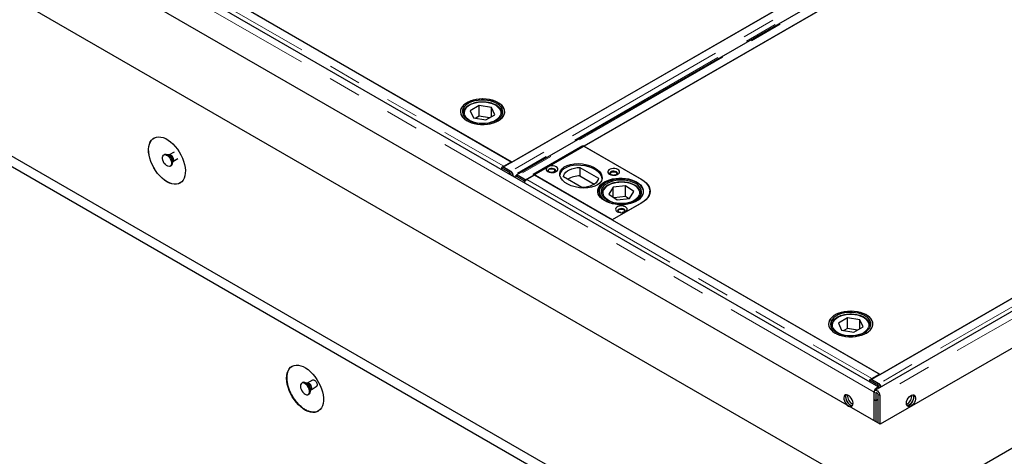
# Model space of a CAD drawing. Units: millimetres. Extents: x 177 to 10464, y 488 to 8141.
# Drawn here: x 7183 to 7940, y 4896 to 5232 of the extents above; entities that cross this region are included whole.
import ezdxf

# ---------------------------------------------------------------- set-up
doc = ezdxf.new("R2010")
doc.units = ezdxf.units.MM
doc.header["$LTSCALE"] = 20
doc.linetypes.add('PHANTOM', pattern=[12.7, 6.35, -1.27, 1.27, -1.27, 1.27, -1.27])

msp = doc.modelspace()

# ---------------------------------------------------------------- linework, layer by layer
at = {"color": 8, "linetype": 'PHANTOM', "lineweight": 18}
for p, q in [((7839.57, 4945.18), (6143.22, 5924.47)), ((8157.69, 5459.89), (7560.33, 5115.04)), ((8159.41, 5456.53), (7562.12, 5111.72)), ((8163.17, 5456.72), (7565.81, 5111.88)), ((8440.53, 5296.61), (7843.17, 4951.76)), ((8453.33, 5294.61), (7843.81, 4942.74)), ((7289.73, 5272.02), (7554.9, 5118.94)), ((7554.9, 5118.54), (7554.9, 5118.94)), ((7558.79, 5114.6), (7559.85, 5115.23)), ((7562, 5111.81), (7562.12, 5111.72)), ((7566.15, 5111.6), (7565.09, 5110.96)), ((7572.58, 5108.74), (7837.74, 4955.66)), ((7660.95, 5108.7), (7660.95, 5108.74)), ((7630.36, 5097), (7630.31, 5097.74)), ((7660.3, 5097.47), (7660.25, 5097)), ((7837.74, 4955.25), (7837.74, 4955.66)), ((7841.63, 4951.32), (7842.69, 4951.95)), ((7840.98, 4944.37), (7839.57, 4945.18)), ((7841.69, 4944.78), (7840.98, 4944.37)), ((7843.81, 4942.74), (7842.39, 4943.55))]:
    msp.add_line(p, q, dxfattribs=at)
at = {"color": 7, "linetype": 'Continuous', "lineweight": 25}
for p, q in [((7843.19, 4949.01), (6146.84, 5928.29)), ((6023.36, 5915.28), (7861.84, 4853.95)), ((7844.16, 4920.48), (6138.62, 5905.07)), ((6023.36, 5792.8), (7861.84, 4731.47)), ((6023.36, 5784.63), (7861.84, 4723.3)), ((8151.95, 5463.2), (7554.59, 5118.36)), ((7561.25, 5122.21), (8145.32, 5459.39)), ((8161.92, 5456.85), (7564.56, 5112)), ((7571.56, 5108.56), (8168.92, 5453.41)), ((8124.11, 5427.55), (7616.4, 5134.46)), ((8434.79, 5299.92), (7837.43, 4955.07)), ((8449.71, 5298.43), (7840.19, 4946.56)), ((7844.09, 4958.93), (8428.16, 5296.11)), ((7560.88, 5122.4), (7295.71, 5275.47)), ((8453.69, 5272.36), (7844.16, 4920.48)), ((7861.84, 4853.95), (8568.95, 5262.15)), ((7355.48, 5241), (7561.25, 5122.21)), ((7536.18, 5165.59), (7529.21, 5161.6)), ((7529.21, 5161.6), (7531.7, 5156.12)), ((7545.65, 5164.1), (7536.18, 5165.59)), ((7536.18, 5157.43), (7536.18, 5165.59)), ((7548.14, 5158.62), (7545.65, 5164.1)), ((7545.65, 5157.19), (7545.65, 5164.1)), ((7523.67, 5159.3), (7523.67, 5158.68)), ((7523.68, 5159.01), (7523.67, 5159.3)), ((7531.7, 5156.12), (7541.17, 5154.63)), ((7536.18, 5157.43), (7533.43, 5155.85)), ((7543.92, 5156.21), (7536.18, 5157.43)), ((7541.17, 5154.63), (7548.14, 5158.62)), ((7553.67, 5158.68), (7553.67, 5159.3)), ((7301.72, 5129.92), (7297.88, 5127.7)), ((7577.49, 5112.8), (7615.68, 5134.84)), ((7615.68, 5134.84), (7660.58, 5108.92)), ((7616.4, 5134.46), (7660.95, 5108.74)), ((7294.36, 5128.09), (7293.65, 5127.68)), ((7297.81, 5127.67), (7297.04, 5127.73)), ((7297.88, 5127.71), (7297.8, 5127.67)), ((7300.39, 5121.93), (7300.72, 5122.63)), ((7300.79, 5122.67), (7304.63, 5124.89)), ((7554.9, 5118.94), (7560.88, 5122.4)), ((7560.88, 5122.4), (7560.88, 5121.99)), ((7561.25, 5122.2), (7561.25, 5122.21)), ((7298.65, 5119.02), (7299.36, 5119.43)), ((7554.16, 5118.52), (7553.1, 5117.88)), ((7553.1, 5117.88), (7553.12, 5116.46)), ((7553.1, 5117.88), (7558.79, 5114.6)), ((7559.85, 5115.23), (7554.16, 5118.52)), ((7554.59, 5118.36), (7554.59, 5118.27)), ((7554.59, 5118.36), (7560.33, 5115.04)), ((7560.33, 5114.89), (7560.33, 5115.04)), ((7613.51, 5118.13), (7627.74, 5109.92)), ((7613.51, 5118.13), (7613.51, 5111.6)), ((7562.12, 5111.72), (7562.07, 5111.29)), ((7564.65, 5111.74), (7563.59, 5111.11)), ((7565.09, 5110.96), (7570.78, 5107.68)), ((7565.81, 5111.88), (7571.56, 5108.56)), ((7565.81, 5111.76), (7565.81, 5111.88)), ((7571.84, 5108.31), (7566.15, 5111.6)), ((7571.84, 5108.31), (7570.78, 5107.68)), ((7570.8, 5106.25), (7570.78, 5107.68)), ((7571.56, 5108.56), (7571.56, 5108.47)), ((7571.84, 5108.13), (7571.84, 5108.31)), ((7578.56, 5112.19), (7572.58, 5108.74)), ((7638.3, 5077.7), (7577.49, 5112.8)), ((7843.72, 4959.11), (7578.56, 5112.19)), ((7615.01, 5102.57), (7600.78, 5110.79)), ((7613.51, 5111.6), (7624.49, 5105.26)), ((7628.31, 5099.37), (7628.31, 5096.15)), ((7638.94, 5102.87), (7635.65, 5097.53)), ((7648.59, 5103.9), (7638.94, 5102.87)), ((7638.94, 5095.31), (7638.94, 5102.87)), ((7654.96, 5099.59), (7648.59, 5103.9)), ((7648.59, 5095.73), (7648.59, 5103.9)), ((7651.68, 5094.25), (7654.96, 5099.59)), ((7667.17, 5098.51), (7667.17, 5099.74)), ((7630.31, 5097.74), (7630.31, 5097.12)), ((7635.65, 5097.53), (7642.02, 5093.22)), ((7648.59, 5095.73), (7639.71, 5094.78)), ((7642.02, 5093.22), (7651.68, 5094.25)), ((7650.91, 5094.16), (7648.59, 5095.73)), ((7660.31, 5097.74), (7660.3, 5097.47)), ((7660.31, 5097.12), (7660.31, 5097.74)), ((7667.17, 5098.51), (7667.13, 5097.82)), ((7667.17, 5097.94), (7667.17, 5098.51)), ((7660.58, 5090.55), (7638.3, 5077.7)), ((7660.95, 5090.78), (7638.32, 5077.72)), ((7638.32, 5077.72), (7844.09, 4958.93)), ((7819.02, 5002.31), (7812.05, 4998.32)), ((7828.49, 5000.82), (7819.02, 5002.31)), ((7819.02, 4994.15), (7819.02, 5002.31)), ((7830.99, 4995.34), (7828.49, 5000.82)), ((7828.49, 4993.91), (7828.49, 5000.82)), ((7806.52, 4996.02), (7806.52, 4995.39)), ((7806.53, 4995.73), (7806.52, 4996.02)), ((7812.05, 4998.32), (7814.55, 4992.84)), ((7819.02, 4994.15), (7816.27, 4992.57)), ((7826.77, 4992.93), (7819.02, 4994.15)), ((7824.02, 4991.35), (7830.99, 4995.34)), ((7836.52, 4995.39), (7836.52, 4996.02)), ((7814.55, 4992.84), (7824.02, 4991.35)), ((7837.74, 4955.66), (7843.72, 4959.11)), ((7843.72, 4959.11), (7843.72, 4958.71)), ((7844.09, 4958.92), (7844.09, 4958.93)), ((7400.43, 4952.54), (7399.72, 4952.14)), ((7403.87, 4952.12), (7403.11, 4952.19)), ((7408.01, 4954.5), (7403.95, 4952.16)), ((7406.85, 4947.13), (7410.93, 4949.48)), ((7837, 4955.24), (7835.94, 4954.6)), ((7835.94, 4954.6), (7835.96, 4953.18)), ((7835.94, 4954.6), (7841.63, 4951.32)), ((7842.69, 4951.95), (7837, 4955.24)), ((7837.43, 4955.07), (7837.43, 4954.99)), ((7837.43, 4955.07), (7843.17, 4951.76)), ((7843.17, 4951.61), (7843.17, 4951.76)), ((7404.72, 4943.48), (7405.43, 4943.88)), ((7406.46, 4946.38), (7406.78, 4947.08)), ((7839.57, 4939.47), (7839.57, 4945.18)), ((7839.57, 4923.14), (7839.57, 4945.18)), ((7840.98, 4938.65), (7840.98, 4944.37)), ((7842.39, 4943.55), (7842.39, 4921.5)), ((7843.81, 4942.74), (7843.81, 4920.69)), ((7839.57, 4939.47), (7840.98, 4938.65)), ((7842.39, 4939.47), (7840.98, 4938.65)), ((7840.98, 4922.32), (7840.98, 4938.65))]:
    msp.add_line(p, q, dxfattribs=at)
at = {"color": 7, "linetype": 'Continuous', "lineweight": 25, "flags": 128}
for points in [[(7550.7, 5153.99), (7552.32, 5155.08), (7553.65, 5156.28), (7554.66, 5157.59), (7555.33, 5158.97), (7555.65, 5160.39), (7555.6, 5161.83), (7555.2, 5163.24), (7554.44, 5164.6), (7553.35, 5165.89), (7551.94, 5167.07), (7550.25, 5168.12), (7548.31, 5169.01), (7546.17, 5169.74), (7543.87, 5170.27), (7541.46, 5170.61), (7538.99, 5170.74), (7536.51, 5170.66), (7534.08, 5170.38), (7531.74, 5169.89), (7529.56, 5169.21), (7527.56, 5168.36), (7525.81, 5167.34), (7524.33, 5166.19), (7523.15, 5164.93), (7522.31, 5163.59), (7521.81, 5162.18), (7521.68, 5160.75), (7521.9, 5159.32), (7522.49, 5157.93), (7523.42, 5156.6), (7524.67, 5155.37), (7526.22, 5154.25), (7528.04, 5153.27), (7530.09, 5152.46), (7532.31, 5151.83), (7534.68, 5151.39), (7537.12, 5151.16), (7539.61, 5151.13), (7542.07, 5151.31), (7544.46, 5151.7), (7546.72, 5152.29), (7548.82, 5153.05), (7550.7, 5153.99)], [(7555.11, 5163.43), (7554.31, 5164.78), (7553.17, 5166.06), (7551.72, 5167.22), (7550, 5168.25), (7548.03, 5169.12), (7545.86, 5169.82), (7543.54, 5170.33), (7541.12, 5170.64), (7538.64, 5170.74), (7536.17, 5170.64), (7533.75, 5170.32), (7531.43, 5169.81), (7529.27, 5169.11), (7527.31, 5168.23), (7525.59, 5167.19), (7524.15, 5166.03), (7523.02, 5164.75), (7522.22, 5163.4), (7521.77, 5161.99), (7521.69, 5160.55), (7521.96, 5159.13), (7522.59, 5157.75), (7523.57, 5156.43), (7524.87, 5155.21), (7526.46, 5154.11), (7528.31, 5153.15), (7530.38, 5152.36), (7532.63, 5151.76), (7535.01, 5151.35), (7537.46, 5151.14), (7539.95, 5151.14), (7542.4, 5151.35), (7544.78, 5151.77), (7547.02, 5152.38), (7549.09, 5153.17), (7550.93, 5154.13), (7552.52, 5155.23), (7553.81, 5156.46), (7554.77, 5157.78), (7555.4, 5159.16), (7555.66, 5160.59), (7555.57, 5162.02), (7555.11, 5163.43)], [(7553.66, 5163.21), (7552.89, 5164.5), (7551.77, 5165.71), (7550.36, 5166.81), (7548.66, 5167.77), (7546.74, 5168.57), (7544.62, 5169.19), (7542.37, 5169.62), (7540.03, 5169.84), (7537.65, 5169.86), (7535.31, 5169.66), (7533.04, 5169.26), (7530.9, 5168.67), (7528.94, 5167.89), (7527.21, 5166.95), (7525.76, 5165.87), (7524.6, 5164.68), (7523.77, 5163.39), (7523.3, 5162.05), (7523.18, 5160.68), (7523.43, 5159.32), (7524.03, 5158), (7524.98, 5156.74), (7526.25, 5155.58), (7527.81, 5154.55), (7529.62, 5153.67), (7531.65, 5152.95), (7533.84, 5152.43), (7536.14, 5152.1), (7538.51, 5151.98), (7540.88, 5152.07), (7543.19, 5152.37), (7545.4, 5152.87), (7547.46, 5153.56), (7549.3, 5154.42), (7550.9, 5155.43), (7552.21, 5156.57), (7553.21, 5157.82), (7553.86, 5159.13), (7554.16, 5160.49), (7554.09, 5161.86), (7553.66, 5163.21)], [(7296.15, 5107.02), (7294.27, 5108.26), (7292.42, 5109.76), (7290.63, 5111.5), (7288.95, 5113.46), (7287.39, 5115.6), (7285.99, 5117.87), (7284.77, 5120.24), (7283.75, 5122.66), (7282.96, 5125.1), (7282.4, 5127.51), (7282.08, 5129.84), (7282.02, 5132.06), (7282.21, 5134.12), (7282.65, 5135.99), (7283.33, 5137.63), (7284.23, 5139.02), (7285.35, 5140.13), (7286.67, 5140.94), (7288.15, 5141.44), (7289.78, 5141.61), (7291.52, 5141.46), (7293.34, 5140.98), (7295.21, 5140.19), (7297.1, 5139.1), (7298.97, 5137.73), (7300.79, 5136.1), (7302.53, 5134.25), (7304.16, 5132.2), (7305.64, 5129.99), (7306.95, 5127.66), (7308.07, 5125.26), (7308.98, 5122.82), (7309.66, 5120.39), (7310.1, 5118.02), (7310.29, 5115.74), (7310.23, 5113.59), (7309.91, 5111.62), (7309.35, 5109.86), (7308.56, 5108.34), (7307.54, 5107.09), (7306.32, 5106.13), (7304.92, 5105.48), (7303.36, 5105.14), (7301.68, 5105.13), (7299.89, 5105.44), (7298.04, 5106.08), (7296.15, 5107.02)], [(7296.22, 5107.06), (7294.34, 5108.3), (7292.49, 5109.8), (7290.7, 5111.55), (7289.02, 5113.5), (7287.46, 5115.64), (7286.06, 5117.91), (7284.84, 5120.28), (7283.82, 5122.7), (7283.03, 5125.14), (7282.47, 5127.55), (7282.15, 5129.88), (7282.09, 5132.1), (7282.28, 5134.16), (7282.72, 5136.03), (7283.4, 5137.67), (7284.3, 5139.06), (7285.43, 5140.17), (7286.23, 5140.71)], [(7299.69, 5121.31), (7299.56, 5120.29), (7299.18, 5119.49), (7298.57, 5118.98), (7297.78, 5118.79), (7296.87, 5118.94), (7295.91, 5119.42), (7294.97, 5120.19), (7294.12, 5121.19), (7293.41, 5122.36), (7292.91, 5123.6), (7292.65, 5124.82), (7292.65, 5125.93), (7292.91, 5126.85), (7293.41, 5127.51), (7294.12, 5127.86), (7294.97, 5127.88), (7295.91, 5127.56), (7296.87, 5126.93), (7297.78, 5126.04), (7298.57, 5124.94), (7299.18, 5123.73), (7299.56, 5122.49), (7299.69, 5121.31)], [(7294.36, 5128.09), (7294.82, 5128.27), (7295.68, 5128.29), (7296.62, 5127.97), (7297.58, 5127.34), (7298.49, 5126.45), (7299.27, 5125.35), (7299.88, 5124.14), (7300.27, 5122.9), (7300.4, 5121.72)], [(7588.81, 5114.84), (7589.83, 5114.4), (7591.03, 5114.14), (7592.31, 5114.09), (7593.56, 5114.25), (7594.68, 5114.6), (7595.59, 5115.12), (7596.2, 5115.77), (7596.48, 5116.49), (7596.38, 5117.23), (7595.94, 5117.92), (7595.17, 5118.52), (7594.14, 5118.96), (7592.94, 5119.22), (7591.67, 5119.27), (7590.42, 5119.11), (7589.29, 5118.76), (7588.39, 5118.24), (7587.77, 5117.59), (7587.5, 5116.86), (7587.59, 5116.13), (7588.04, 5115.43), (7588.81, 5114.84)], [(7594.53, 5114.54), (7594.89, 5115.01), (7594.98, 5115.61), (7594.71, 5116.19), (7594.11, 5116.68), (7593.26, 5117.02), (7592.25, 5117.18), (7591.21, 5117.13), (7590.27, 5116.87), (7589.53, 5116.45), (7589.09, 5115.9), (7589, 5115.3), (7589.27, 5114.72), (7589.44, 5114.54)], [(7593.33, 5116.64), (7593.85, 5116.19), (7594.03, 5115.66), (7593.85, 5115.13), (7593.33, 5114.68), (7592.55, 5114.38), (7591.63, 5114.27), (7590.72, 5114.38), (7589.94, 5114.68), (7589.42, 5115.13), (7589.23, 5115.66), (7589.42, 5116.19), (7589.94, 5116.64), (7590.72, 5116.94), (7591.63, 5117.04), (7592.55, 5116.94), (7593.33, 5116.64)], [(7600.78, 5110.79), (7601.08, 5112.04), (7601.72, 5113.24), (7602.7, 5114.37), (7603.97, 5115.4), (7605.52, 5116.29), (7607.3, 5117.03), (7609.25, 5117.59), (7611.34, 5117.96), (7613.51, 5118.13)], [(7636.18, 5112.8), (7637.21, 5112.36), (7638.41, 5112.1), (7639.68, 5112.05), (7640.94, 5112.2), (7642.06, 5112.56), (7642.97, 5113.08), (7643.58, 5113.73), (7643.85, 5114.45), (7643.76, 5115.19), (7643.31, 5115.88), (7642.55, 5116.48), (7641.52, 5116.92), (7640.32, 5117.18), (7639.04, 5117.23), (7637.79, 5117.07), (7636.67, 5116.72), (7635.76, 5116.2), (7635.15, 5115.55), (7634.88, 5114.82), (7634.97, 5114.09), (7635.41, 5113.39), (7636.18, 5112.8)], [(7641.91, 5112.5), (7642.26, 5112.97), (7642.35, 5113.56), (7642.08, 5114.15), (7641.49, 5114.64), (7640.63, 5114.98), (7639.63, 5115.14), (7638.59, 5115.09), (7637.64, 5114.83), (7636.91, 5114.41), (7636.47, 5113.86), (7636.38, 5113.26), (7636.64, 5112.68), (7636.82, 5112.5)], [(7638.9, 5112.05), (7638.45, 5112.13), (7637.67, 5112.43), (7637.15, 5112.88), (7636.96, 5113.41), (7637.15, 5113.94), (7637.67, 5114.39), (7638.45, 5114.69), (7639.36, 5114.8), (7640.28, 5114.69), (7641.06, 5114.39), (7641.06, 5114.39)], [(7641.06, 5114.39), (7641.58, 5113.94), (7641.76, 5113.41), (7641.58, 5112.88), (7641.06, 5112.43), (7640.28, 5112.13), (7639.83, 5112.05)], [(7306.22, 5106.07), (7304.99, 5105.52), (7303.43, 5105.18), (7301.75, 5105.17), (7299.96, 5105.49), (7298.11, 5106.12), (7296.22, 5107.06)], [(7565.09, 5110.96), (7564.64, 5111.17), (7564.21, 5111.25), (7563.83, 5111.21), (7563.5, 5111.05), (7563.25, 5110.78), (7563.18, 5110.65)], [(7627.74, 5109.92), (7627.44, 5108.67), (7626.8, 5107.46), (7625.83, 5106.33), (7624.55, 5105.31), (7623, 5104.41), (7621.23, 5103.68), (7619.27, 5103.11), (7617.18, 5102.74), (7615.01, 5102.57)], [(7657.04, 5106.88), (7658.68, 5105.79), (7660.03, 5104.58), (7661.06, 5103.27), (7661.77, 5101.89), (7662.12, 5100.46), (7662.12, 5099.02), (7661.77, 5097.59), (7661.06, 5096.21), (7660.03, 5094.9), (7658.68, 5093.68), (7657.04, 5092.6), (7655.15, 5091.65), (7653.05, 5090.87), (7650.78, 5090.27), (7648.39, 5089.87), (7645.92, 5089.66), (7643.42, 5089.66), (7640.95, 5089.87), (7638.55, 5090.27), (7636.28, 5090.87), (7634.18, 5091.65), (7632.29, 5092.6), (7630.66, 5093.68), (7629.31, 5094.9), (7628.27, 5096.21), (7627.57, 5097.59), (7627.21, 5099.02), (7627.21, 5100.46), (7627.57, 5101.89), (7628.27, 5103.27), (7629.31, 5104.58), (7630.66, 5105.79), (7632.29, 5106.88), (7634.18, 5107.83), (7636.28, 5108.61), (7638.55, 5109.2), (7640.95, 5109.61), (7643.42, 5109.82), (7645.92, 5109.82), (7648.39, 5109.61), (7650.78, 5109.2), (7653.05, 5108.61), (7655.15, 5107.83), (7657.04, 5106.88)], [(7632.37, 5093), (7634.12, 5091.99), (7636.1, 5091.12), (7638.28, 5090.44), (7640.61, 5089.94), (7643.03, 5089.65), (7645.51, 5089.56), (7647.98, 5089.68), (7650.4, 5090.01), (7652.71, 5090.54), (7654.86, 5091.25), (7656.8, 5092.14), (7658.5, 5093.19), (7659.92, 5094.36), (7661.03, 5095.64), (7661.8, 5097.01), (7662.23, 5098.42), (7662.29, 5099.85), (7661.99, 5101.27), (7661.33, 5102.65), (7660.33, 5103.97), (7659.01, 5105.18), (7657.4, 5106.27), (7655.53, 5107.21), (7653.45, 5107.99), (7651.19, 5108.58), (7648.8, 5108.98), (7646.34, 5109.17), (7643.86, 5109.15), (7641.41, 5108.93), (7639.04, 5108.5), (7636.81, 5107.87), (7634.76, 5107.07), (7632.93, 5106.1), (7631.36, 5104.99), (7630.1, 5103.75), (7629.15, 5102.43), (7628.55, 5101.04), (7628.31, 5099.61), (7628.43, 5098.18), (7628.91, 5096.78), (7629.74, 5095.43), (7630.9, 5094.16), (7632.37, 5093)], [(7633.51, 5093.57), (7635.19, 5092.6), (7637.1, 5091.78), (7639.2, 5091.15), (7641.45, 5090.71), (7643.78, 5090.47), (7646.16, 5090.44), (7648.51, 5090.62), (7650.79, 5091), (7652.93, 5091.58), (7654.91, 5092.35), (7656.65, 5093.28), (7658.13, 5094.35), (7659.31, 5095.54), (7660.16, 5096.81), (7660.66, 5098.15), (7660.8, 5099.52), (7660.58, 5100.88), (7660, 5102.21), (7659.08, 5103.48), (7657.84, 5104.64), (7656.3, 5105.68), (7654.5, 5106.58), (7652.49, 5107.3), (7650.3, 5107.84), (7648.01, 5108.18), (7645.64, 5108.32), (7643.27, 5108.24), (7640.95, 5107.96), (7638.73, 5107.48), (7636.67, 5106.8), (7634.8, 5105.95), (7633.19, 5104.95), (7631.85, 5103.82), (7630.84, 5102.58), (7630.16, 5101.27), (7629.83, 5099.91), (7629.87, 5098.54), (7630.27, 5097.19), (7631.03, 5095.89), (7632.12, 5094.67), (7633.51, 5093.57)], [(7660.58, 5108.92), (7662.52, 5107.65), (7664.15, 5106.23), (7665.45, 5104.71), (7666.4, 5103.1), (7666.97, 5101.43), (7667.17, 5099.74), (7666.97, 5098.04), (7666.4, 5096.38), (7665.45, 5094.77), (7664.15, 5093.24), (7662.52, 5091.83), (7660.58, 5090.55)], [(7660.95, 5108.74), (7662.85, 5107.49), (7664.45, 5106.11), (7665.72, 5104.62), (7666.64, 5103.05), (7667.2, 5101.42), (7667.39, 5099.76), (7667.2, 5098.1), (7666.64, 5096.47), (7665.72, 5094.9), (7664.45, 5093.41), (7662.85, 5092.03), (7660.95, 5090.78)], [(7630.31, 5097.74), (7630.31, 5097.93), (7630.32, 5098.13)], [(7667.17, 5098.31), (7667.2, 5098.15), (7667.21, 5098.13)], [(7642.19, 5084.02), (7643.22, 5083.58), (7644.42, 5083.32), (7645.7, 5083.27), (7646.95, 5083.43), (7648.07, 5083.78), (7648.98, 5084.3), (7649.59, 5084.95), (7649.86, 5085.67), (7649.77, 5086.41), (7649.32, 5087.1), (7648.56, 5087.7), (7647.53, 5088.14), (7646.33, 5088.4), (7645.05, 5088.45), (7643.8, 5088.29), (7642.68, 5087.94), (7641.77, 5087.42), (7641.16, 5086.77), (7640.89, 5086.05), (7640.98, 5085.31), (7641.42, 5084.61), (7642.19, 5084.02)], [(7647.92, 5083.72), (7648.27, 5084.19), (7648.36, 5084.79), (7648.09, 5085.37), (7647.5, 5085.86), (7646.64, 5086.2), (7645.64, 5086.36), (7644.6, 5086.31), (7643.65, 5086.05), (7642.92, 5085.63), (7642.48, 5085.08), (7642.39, 5084.48), (7642.66, 5083.9), (7642.83, 5083.72)], [(7644.91, 5083.28), (7644.46, 5083.36), (7643.68, 5083.66), (7643.16, 5084.1), (7642.97, 5084.64), (7643.16, 5085.17), (7643.68, 5085.61), (7644.46, 5085.92), (7645.37, 5086.02), (7646.29, 5085.92), (7647.07, 5085.61), (7647.07, 5085.61)], [(7647.07, 5085.61), (7647.59, 5085.17), (7647.77, 5084.64), (7647.59, 5084.1), (7647.07, 5083.66), (7646.29, 5083.36), (7645.84, 5083.28)], [(7833.54, 4990.71), (7835.16, 4991.79), (7836.49, 4993), (7837.5, 4994.31), (7838.18, 4995.69), (7838.49, 4997.11), (7838.45, 4998.54), (7838.04, 4999.96), (7837.28, 5001.32), (7836.19, 5002.61), (7834.78, 5003.79), (7833.09, 5004.84), (7831.15, 5005.73), (7829.01, 5006.46), (7826.71, 5006.99), (7824.3, 5007.33), (7821.83, 5007.46), (7819.35, 5007.38), (7816.92, 5007.1), (7814.58, 5006.61), (7812.4, 5005.93), (7810.41, 5005.08), (7808.65, 5004.06), (7807.17, 5002.91), (7806, 5001.65), (7805.15, 5000.3), (7804.66, 4998.9), (7804.52, 4997.47), (7804.75, 4996.04), (7805.33, 4994.65), (7806.26, 4993.32), (7807.51, 4992.08), (7809.07, 4990.97), (7810.88, 4989.99), (7812.93, 4989.18), (7815.16, 4988.55), (7817.52, 4988.11), (7819.97, 4987.88), (7822.45, 4987.85), (7824.91, 4988.03), (7827.3, 4988.42), (7829.57, 4989), (7831.66, 4989.77), (7833.54, 4990.71)], [(7837.96, 5000.15), (7837.15, 5001.5), (7836.01, 5002.78), (7834.57, 5003.94), (7832.84, 5004.97), (7830.87, 5005.84), (7828.71, 5006.54), (7826.39, 5007.05), (7823.96, 5007.36), (7821.49, 5007.46), (7819.01, 5007.36), (7816.59, 5007.04), (7814.27, 5006.53), (7812.11, 5005.82), (7810.15, 5004.95), (7808.43, 5003.91), (7806.99, 5002.75), (7805.86, 5001.47), (7805.06, 5000.11), (7804.62, 4998.7), (7804.53, 4997.27), (7804.81, 4995.85), (7805.44, 4994.46), (7806.41, 4993.15), (7807.71, 4991.92), (7809.3, 4990.82), (7811.15, 4989.87), (7813.22, 4989.08), (7815.47, 4988.48), (7817.85, 4988.07), (7820.31, 4987.86), (7822.79, 4987.86), (7825.24, 4988.07), (7827.62, 4988.49), (7829.86, 4989.1), (7831.93, 4989.89), (7833.78, 4990.85), (7835.36, 4991.95), (7836.65, 4993.18), (7837.62, 4994.5), (7838.24, 4995.88), (7838.51, 4997.31), (7838.41, 4998.74), (7837.96, 5000.15)], [(7836.51, 4999.93), (7835.73, 5001.22), (7834.62, 5002.43), (7833.2, 5003.53), (7831.51, 5004.49), (7829.58, 5005.29), (7827.47, 5005.91), (7825.21, 5006.34), (7822.87, 5006.56), (7820.5, 5006.58), (7818.15, 5006.38), (7815.88, 5005.98), (7813.74, 5005.39), (7811.78, 5004.61), (7810.06, 5003.67), (7808.6, 5002.59), (7807.44, 5001.4), (7806.62, 5000.11), (7806.14, 4998.77), (7806.02, 4997.4), (7806.27, 4996.04), (7806.87, 4994.71), (7807.82, 4993.46), (7809.09, 4992.3), (7810.65, 4991.27), (7812.46, 4990.39), (7814.49, 4989.67), (7816.68, 4989.15), (7818.99, 4988.82), (7821.35, 4988.7), (7823.72, 4988.79), (7826.04, 4989.09), (7828.25, 4989.59), (7830.3, 4990.27), (7832.15, 4991.14), (7833.74, 4992.15), (7835.05, 4993.29), (7836.05, 4994.53), (7836.7, 4995.85), (7837, 4997.21), (7836.93, 4998.58), (7836.51, 4999.93)], [(7388.08, 4955.97), (7388.2, 4958.07), (7388.58, 4959.99), (7389.2, 4961.7), (7390.05, 4963.15), (7391.12, 4964.33), (7392.39, 4965.22), (7393.83, 4965.8), (7395.42, 4966.05), (7397.14, 4965.98), (7398.94, 4965.58), (7400.8, 4964.87), (7402.69, 4963.86), (7404.57, 4962.55), (7406.41, 4960.98), (7408.17, 4959.18), (7409.83, 4957.18), (7411.35, 4955.01), (7412.71, 4952.71), (7413.88, 4950.32), (7414.84, 4947.88), (7415.58, 4945.45), (7416.08, 4943.06), (7416.33, 4940.75), (7416.33, 4938.57), (7416.08, 4936.55), (7415.58, 4934.74), (7414.84, 4933.15), (7413.88, 4931.83), (7412.71, 4930.8), (7411.35, 4930.06), (7409.83, 4929.65), (7408.17, 4929.56), (7406.41, 4929.79), (7404.57, 4930.34), (7402.69, 4931.21), (7400.8, 4932.37), (7398.94, 4933.81), (7397.14, 4935.5), (7395.42, 4937.41), (7393.83, 4939.5), (7392.39, 4941.74), (7391.12, 4944.09), (7390.05, 4946.51), (7389.2, 4948.95), (7388.58, 4951.37), (7388.2, 4953.72), (7388.08, 4955.97)], [(7398.68, 4949.85), (7398.82, 4948.67), (7399.2, 4947.43), (7399.81, 4946.22), (7400.59, 4945.12), (7401.5, 4944.22), (7402.46, 4943.59), (7403.4, 4943.28), (7404.26, 4943.29), (7404.96, 4943.65), (7405.46, 4944.31), (7405.72, 4945.23), (7405.72, 4946.34), (7405.46, 4947.56), (7404.96, 4948.8), (7404.26, 4949.96), (7403.4, 4950.97), (7402.46, 4951.74), (7401.5, 4952.22), (7400.59, 4952.37), (7399.81, 4952.18), (7399.2, 4951.67), (7398.82, 4950.87), (7398.68, 4949.85)], [(7405.43, 4943.88), (7405.67, 4944.05), (7406.17, 4944.72), (7406.43, 4945.64), (7406.43, 4946.75), (7406.17, 4947.97), (7405.67, 4949.21), (7404.97, 4950.37), (7404.11, 4951.38), (7403.17, 4952.15), (7402.21, 4952.63), (7401.3, 4952.78), (7400.51, 4952.59), (7400.43, 4952.54)], [(7839.57, 4945.18), (7839.69, 4946.1), (7840.06, 4947.05), (7840.63, 4947.92), (7841.32, 4948.61), (7842.06, 4949.03), (7842.75, 4949.14), (7843.31, 4948.92), (7843.62, 4948.54)], [(7819.77, 4934.57), (7820.72, 4934.17), (7821.6, 4934.1), (7822.35, 4934.37), (7822.91, 4934.96), (7823.23, 4935.82), (7823.29, 4936.89), (7823.1, 4938.09), (7822.66, 4939.34), (7822, 4940.53), (7821.18, 4941.58), (7820.25, 4942.42), (7819.29, 4942.97), (7818.36, 4943.21), (7817.54, 4943.11), (7816.88, 4942.67), (7816.44, 4941.94), (7816.24, 4940.96), (7816.31, 4939.82), (7816.63, 4938.58), (7817.18, 4937.36), (7817.93, 4936.22), (7818.81, 4935.27), (7819.77, 4934.57)], [(7818.08, 4943.21), (7817.78, 4942.53), (7817.65, 4941.51)], [(7818.08, 4943.21), (7817.85, 4942.76), (7817.65, 4941.78), (7817.72, 4940.63), (7818.04, 4939.4), (7818.6, 4938.17), (7819.34, 4937.04), (7820.23, 4936.09), (7821.18, 4935.38)], [(7817.65, 4941.51), (7817.78, 4940.33), (7818.16, 4939.09), (7818.77, 4937.88), (7819.55, 4936.78), (7820.46, 4935.88), (7821.42, 4935.25), (7822.36, 4934.94), (7822.87, 4934.9)], [(7839.57, 4945.18), (7839.69, 4945.95), (7840.06, 4946.47), (7840.63, 4946.69), (7841.32, 4946.58), (7842.06, 4946.16), (7842.75, 4945.47), (7843.31, 4944.6), (7843.68, 4943.65), (7843.81, 4942.74)], [(7840.98, 4944.37), (7841.03, 4944.65), (7841.19, 4944.83), (7841.42, 4944.87), (7841.69, 4944.78), (7841.96, 4944.56), (7842.19, 4944.25), (7842.34, 4943.89), (7842.39, 4943.55)], [(7867.85, 4934.57), (7866.9, 4934.17), (7866.01, 4934.1), (7865.27, 4934.37), (7864.71, 4934.96), (7864.39, 4935.82), (7864.32, 4936.89), (7864.52, 4938.09), (7864.96, 4939.34), (7865.62, 4940.53), (7866.44, 4941.58), (7867.37, 4942.42), (7868.33, 4942.97), (7869.26, 4943.21), (7870.08, 4943.11), (7870.74, 4942.67), (7871.18, 4941.94), (7871.38, 4940.96), (7871.31, 4939.82), (7870.99, 4938.58), (7870.43, 4937.36), (7869.69, 4936.22), (7868.8, 4935.27), (7867.85, 4934.57)], [(7864.75, 4934.9), (7864.81, 4934.9), (7865.72, 4935.05), (7866.68, 4935.53), (7867.62, 4936.3), (7868.47, 4937.31), (7869.18, 4938.47), (7869.68, 4939.71), (7869.94, 4940.93), (7869.94, 4942.04), (7869.68, 4942.97), (7869.54, 4943.21)], [(7869.54, 4943.21), (7869.77, 4942.76), (7869.96, 4941.78), (7869.9, 4940.63), (7869.57, 4939.4), (7869.02, 4938.17), (7868.27, 4937.04), (7867.39, 4936.09), (7866.44, 4935.38)], [(7821.18, 4935.38), (7822.13, 4934.98), (7822.87, 4934.9)], [(7866.44, 4935.38), (7865.48, 4934.98), (7864.75, 4934.9)]]:
    msp.add_lwpolyline(points, dxfattribs=at)
at = {"color": 8, "linetype": 'PHANTOM', "lineweight": 18, "flags": 128}
for points in [[(7535.11, 5167.93), (7532.98, 5167.5), (7531.01, 5166.88), (7529.23, 5166.08), (7527.69, 5165.13), (7526.44, 5164.04), (7525.51, 5162.86), (7524.92, 5161.6), (7524.68, 5160.31), (7524.81, 5159.01), (7525.29, 5157.74), (7526.12, 5156.53), (7527.28, 5155.42), (7528.73, 5154.42), (7530.44, 5153.58), (7532.37, 5152.9), (7534.45, 5152.41), (7536.65, 5152.12), (7538.9, 5152.03), (7541.14, 5152.16), (7543.32, 5152.49), (7545.38, 5153.02), (7547.26, 5153.73), (7548.92, 5154.61), (7550.32, 5155.63), (7551.42, 5156.76), (7552.18, 5157.99), (7552.6, 5159.27), (7552.65, 5160.57), (7552.35, 5161.86), (7551.68, 5163.1), (7550.69, 5164.26), (7549.38, 5165.32), (7547.79, 5166.25), (7545.97, 5167.01), (7543.96, 5167.6), (7541.81, 5167.99), (7539.58, 5168.18), (7537.33, 5168.16), (7535.11, 5167.93)], [(7523.73, 5158.56), (7523.71, 5158.73), (7523.68, 5159.01)], [(7553.67, 5159.3), (7553.67, 5159.2), (7553.62, 5158.56)], [(7297.89, 5127.71), (7298.31, 5127.84), (7298.98, 5127.73), (7299.69, 5127.32), (7300.36, 5126.65), (7300.91, 5125.81), (7301.27, 5124.89), (7301.39, 5124)], [(7654.39, 5092.41), (7655.98, 5093.33), (7657.3, 5094.38), (7658.3, 5095.55), (7658.97, 5096.79), (7659.28, 5098.08), (7659.23, 5099.38), (7658.82, 5100.66), (7658.07, 5101.88), (7656.98, 5103.02), (7655.58, 5104.04), (7653.93, 5104.92), (7652.05, 5105.64), (7649.99, 5106.17), (7647.81, 5106.51), (7645.57, 5106.64), (7643.32, 5106.56), (7641.12, 5106.27), (7639.04, 5105.78), (7637.11, 5105.11), (7635.39, 5104.26), (7633.94, 5103.27), (7632.77, 5102.16), (7631.94, 5100.95), (7631.44, 5099.68), (7631.31, 5098.38), (7631.54, 5097.09), (7632.12, 5095.83), (7633.05, 5094.65), (7634.3, 5093.56), (7635.83, 5092.61), (7637.6, 5091.81), (7639.58, 5091.18), (7641.7, 5090.75), (7643.92, 5090.51), (7646.17, 5090.49), (7648.4, 5090.67), (7650.55, 5091.06), (7652.56, 5091.65), (7654.39, 5092.41)], [(7817.95, 5004.65), (7815.83, 5004.22), (7813.85, 5003.59), (7812.07, 5002.8), (7810.53, 5001.84), (7809.28, 5000.76), (7808.35, 4999.58), (7807.76, 4998.32), (7807.52, 4997.03), (7807.65, 4995.73), (7808.13, 4994.46), (7808.97, 4993.25), (7810.12, 4992.14), (7811.58, 4991.14), (7813.29, 4990.3), (7815.21, 4989.62), (7817.29, 4989.13), (7819.49, 4988.84), (7821.74, 4988.75), (7823.98, 4988.88), (7826.16, 4989.21), (7828.22, 4989.74), (7830.1, 4990.45), (7831.77, 4991.33), (7833.16, 4992.35), (7834.26, 4993.48), (7835.02, 4994.71), (7835.44, 4995.98), (7835.5, 4997.29), (7835.19, 4998.57), (7834.53, 4999.82), (7833.53, 5000.98), (7832.22, 5002.04), (7830.63, 5002.97), (7828.81, 5003.73), (7826.8, 5004.32), (7824.65, 5004.71), (7822.42, 5004.9), (7820.17, 5004.88), (7817.95, 5004.65)], [(7806.57, 4995.28), (7806.55, 4995.45), (7806.53, 4995.73)], [(7836.52, 4996.02), (7836.52, 4995.92), (7836.46, 4995.28)], [(7406.86, 4947.13), (7406.97, 4947.21), (7407.33, 4947.72), (7407.46, 4948.46), (7407.33, 4949.34), (7406.97, 4950.26), (7406.43, 4951.1), (7405.76, 4951.77), (7405.04, 4952.18), (7404.37, 4952.29), (7403.94, 4952.15)], [(7406.96, 4947.98), (7406.82, 4947.18), (7406.78, 4947.08)]]:
    msp.add_lwpolyline(points, dxfattribs=at)
at = {"color": 8, "linetype": 'PHANTOM', "lineweight": 18}
for centre, radius, start, end in [((7294.31, 5122.29), 6.03, 1.8769, 58.23983), ((7296.76, 5123.7), 4.1, 344.77807, 75.21617), ((7300.02, 5123.82), 1.38, 303.74855, 7.52459), ((7400.37, 4946.74), 6.04, 1.7989, 58.19523), ((7402.75, 4948.06), 4.21, 358.86745, 74.47821)]:
    msp.add_arc(centre, radius, start, end, dxfattribs=at)
at = {"color": 7, "linetype": 'Continuous', "lineweight": 25}
for centre, radius, start, end in [((7297.92, 5121.46), 2.49, 305.37842, 5.9337), ((7556.45, 5116.33), 3.03, 120.70857, 135.75433), ((7556.23, 5110.61), 4.74, 17.79392, 57.31103), ((7557.42, 5111.35), 4.58, 359.77316, 57.96102), ((7565.27, 5110.41), 1.47, 53.60561, 115.17012), ((7574.89, 5105.36), 4.12, 137.83397, 168.06762), ((7574.16, 5106.07), 3.1, 120.79849, 138.50672), ((7613.66, 5093.08), 18.53, 90.45128, 121.28576), ((7635.91, 5097.54), 8.86, 116.00331, 169.69554), ((7839.29, 4953.05), 3.03, 120.70857, 135.75433), ((7839.07, 4947.32), 4.75, 15.09768, 57.32696), ((7840.13, 4947.96), 4.75, 14.86957, 57.3308), ((7826.27, 4942.4), 7.17, 174.91426, 245.08101), ((7861.36, 4942.4), 7.16, 294.86239, 5.14268)]:
    msp.add_arc(centre, radius, start, end, dxfattribs=at)
msp.add_ellipse((7614.26, 5111.58), major_axis=(16.25, -2.12), ratio=0.564014, dxfattribs=at)
msp.add_ellipse((7614.26, 5110.35), major_axis=(16.25, -2.12), ratio=0.564014, start_param=0.139203, end_param=3.148971, dxfattribs=at)
for points, knots in [([(7534.96, 5168.1), (7534.59, 5168.04), (7533.52, 5167.86), (7531.82, 5167.43), (7529.95, 5166.75), (7528.25, 5165.91), (7526.76, 5164.92), (7525.53, 5163.79), (7524.58, 5162.55), (7523.96, 5161.22), (7523.66, 5160.02), (7523.7, 5159.26), (7523.72, 5158.97)], [0, 0, 0, 0, 0.057727, 0.167114, 0.276822, 0.38688, 0.497304, 0.6079, 0.717976, 0.826485, 0.932534, 1, 1, 1, 1]), ([(7553.66, 5159.3), (7553.66, 5159.34), (7553.72, 5159.83), (7553.51, 5160.77), (7553.04, 5162.06), (7552.24, 5163.29), (7551.17, 5164.43), (7549.82, 5165.46), (7548.24, 5166.37), (7546.45, 5167.12), (7544.49, 5167.72), (7542.42, 5168.13), (7540.27, 5168.36), (7538.09, 5168.4), (7536.31, 5168.29), (7535.28, 5168.15), (7534.96, 5168.1)], [0, 0, 0, 0, 0.0078838, 0.08422, 0.1604283, 0.2376256, 0.316428, 0.3966162, 0.4775729, 0.55874, 0.639813, 0.7207498, 0.8015745, 0.8823417, 0.9631204, 1, 1, 1, 1]), ([(7300.72, 5122.63), (7300.72, 5122.62), (7300.71, 5122.61), (7300.76, 5122.65), (7300.79, 5122.67)], [0, 0, 0, 0, 0.400765, 1, 1, 1, 1]), ([(7562.12, 5111.72), (7562.12, 5111.86), (7562.14, 5112.14), (7562.06, 5112.61), (7561.91, 5113.1), (7561.69, 5113.58), (7561.41, 5114.04), (7561.08, 5114.45), (7560.71, 5114.8), (7560.46, 5114.96), (7560.33, 5115.04)], [0, 0, 0, 0, 0.125004, 0.250003, 0.375005, 0.499996, 0.625004, 0.750006, 0.875007, 1, 1, 1, 1]), ([(7565.81, 5111.88), (7565.69, 5111.94), (7565.44, 5112.07), (7565.08, 5112.14), (7564.76, 5112.11), (7564.49, 5111.97), (7564.28, 5111.75), (7564.2, 5111.55), (7564.16, 5111.46)], [0, 0, 0, 0, 0.171125, 0.342261, 0.513399, 0.684545, 0.855656, 1, 1, 1, 1]), ([(7660.27, 5097.44), (7660.28, 5097.81), (7660.3, 5098.62), (7659.95, 5099.86), (7659.31, 5101.12), (7658.38, 5102.31), (7657.17, 5103.4), (7655.7, 5104.37), (7654, 5105.21), (7652.13, 5105.88), (7650.11, 5106.39), (7647.99, 5106.71), (7645.82, 5106.85), (7643.64, 5106.8), (7641.49, 5106.56), (7639.42, 5106.14), (7637.48, 5105.55), (7635.69, 5104.78), (7634.09, 5103.86), (7632.73, 5102.8), (7631.64, 5101.61), (7630.86, 5100.32), (7630.42, 5099.16), (7630.38, 5098.44), (7630.36, 5098.18)], [0, 0, 0, 0, 0.036772, 0.081235, 0.125919, 0.171423, 0.217851, 0.264918, 0.312261, 0.359611, 0.406886, 0.454085, 0.501232, 0.548366, 0.595523, 0.642734, 0.690043, 0.737488, 0.785093, 0.832837, 0.880524, 0.92777, 0.974106, 1, 1, 1, 1]), ([(7817.8, 5004.82), (7817.43, 5004.76), (7816.36, 5004.58), (7814.67, 5004.15), (7812.79, 5003.47), (7811.09, 5002.63), (7809.61, 5001.63), (7808.37, 5000.51), (7807.42, 4999.27), (7806.8, 4997.94), (7806.5, 4996.73), (7806.55, 4995.98), (7806.56, 4995.69)], [0, 0, 0, 0, 0.057727, 0.167113, 0.276822, 0.38688, 0.497304, 0.607901, 0.717978, 0.826485, 0.932536, 1, 1, 1, 1]), ([(7836.5, 4996.02), (7836.51, 4996.06), (7836.56, 4996.55), (7836.36, 4997.49), (7835.88, 4998.78), (7835.08, 5000.01), (7834.01, 5001.15), (7832.67, 5002.18), (7831.08, 5003.09), (7829.29, 5003.84), (7827.34, 5004.43), (7825.26, 5004.85), (7823.11, 5005.08), (7820.93, 5005.12), (7819.15, 5005.01), (7818.12, 5004.86), (7817.8, 5004.82)], [0, 0, 0, 0, 0.007884, 0.084222, 0.160428, 0.237625, 0.316427, 0.396615, 0.477574, 0.558739, 0.639814, 0.720751, 0.801574, 0.882341, 0.963119, 1, 1, 1, 1]), ([(7412.54, 4930.74), (7412.37, 4930.62), (7411.65, 4930.13), (7410.11, 4929.77), (7407.99, 4929.71), (7405.71, 4930.2), (7403.33, 4931.19), (7400.95, 4932.65), (7398.59, 4934.56), (7396.37, 4936.83), (7394.3, 4939.44), (7392.49, 4942.27), (7390.94, 4945.3), (7389.74, 4948.36), (7388.9, 4951.45), (7388.45, 4954.42), (7388.39, 4957.22), (7388.74, 4959.74), (7389.48, 4961.96), (7390.61, 4963.73), (7391.67, 4964.85), (7392.43, 4965.2), (7392.6, 4965.28)], [0, 0, 0, 0, 0.017667, 0.072129, 0.125056, 0.179519, 0.232446, 0.286909, 0.339836, 0.394299, 0.447226, 0.501689, 0.554616, 0.609079, 0.662006, 0.716469, 0.769396, 0.823859, 0.876787, 0.931249, 0.984176, 1, 1, 1, 1]), ([(7403.94, 4952.16), (7403.92, 4952.15), (7403.87, 4952.12), (7403.87, 4952.12), (7403.87, 4952.12)], [0, 0, 0, 0, 0.405996, 1, 1, 1, 1]), ([(7408.03, 4954.47), (7408.09, 4954.52), (7408.29, 4954.68), (7408.81, 4954.66), (7409.5, 4954.4), (7410.19, 4953.86), (7410.81, 4953.1), (7411.27, 4952.23), (7411.5, 4951.43), (7411.53, 4950.98), (7411.53, 4950.81)], [0, 0, 0, 0, 0.051404, 0.194574, 0.337743, 0.480913, 0.624072, 0.767239, 0.910407, 1, 1, 1, 1]), ([(7411.53, 4950.81), (7411.51, 4950.56), (7411.46, 4950.06), (7411.2, 4949.62), (7410.97, 4949.53), (7410.91, 4949.51)], [0, 0, 0, 0, 0.429644, 0.85926, 1, 1, 1, 1]), ([(7844.9, 4949.28), (7844.9, 4949.3), (7844.87, 4949.47), (7844.75, 4949.82), (7844.54, 4950.3), (7844.25, 4950.76), (7843.92, 4951.17), (7843.56, 4951.52), (7843.3, 4951.68), (7843.17, 4951.76)], [0, 0, 0, 0, 0.018434, 0.1820391, 0.3455997, 0.5092046, 0.672802, 0.8363967, 1, 1, 1, 1])]:
    msp.add_open_spline(points, degree=3, knots=knots, dxfattribs=at)

doc.saveas('drawing.dxf')
